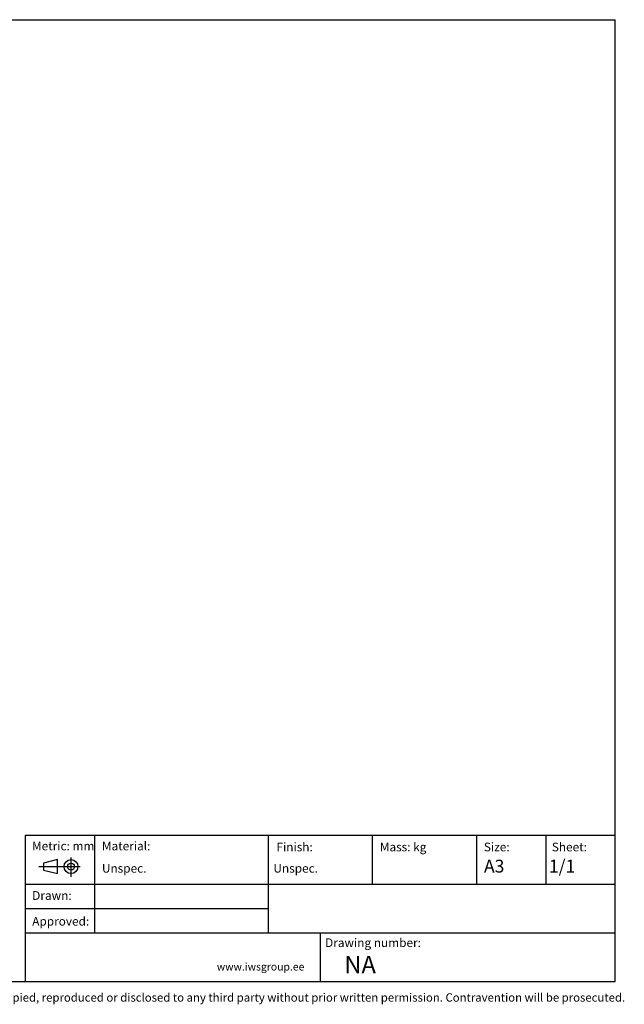
# Paper-space layout 'Standardjoonis' of a CAD drawing. Units: millimetres. Extents: x 10 to 413, y 3 to 287.
# Drawn here: x 238 to 413, y 3 to 287 of the extents above; entities that cross this region are included whole.
import ezdxf

# ---------------------------------------------------------------- set-up
doc = ezdxf.new("R2010")
doc.units = ezdxf.units.MM
doc.layers.add('FRAME', color=19, linetype='Continuous')
doc.layers.add('SLD-0', color=19, linetype='Continuous')
doc.styles.add('SLDTEXTSTYLE0', font='TXT', dxfattribs={"width": 0.605})

psp = doc.layouts.new('Standardjoonis')

# ---------------------------------------------------------------- linework, layer by layer
at = {"layer": 'FRAME'}
for p, q in [((9.99945, 287.00853), (409.99942, 287.00853)), ((253.24646, 40.11839), (253.24646, 45.71839)), ((243.92646, 43.07839), (255.92646, 43.07839)), ((249.32646, 45.07839), (245.32646, 44.07839)), ((245.32646, 44.07839), (245.32646, 42.07839)), ((249.32646, 41.07839), (249.32646, 45.07839)), ((245.32646, 42.07839), (249.32646, 41.07839))]:
    psp.add_line(p, q, dxfattribs=at)
at = {"layer": 'FRAME', "color": 7}
for p, q in [((409.99942, 10.00143), (409.99942, 287.00853)), ((9.99945, 10.00143), (409.99942, 10.00143))]:
    psp.add_line(p, q, dxfattribs=at)
at = {"layer": 'FRAME'}
for radius in [2, 1]:
    psp.add_circle((253.24646, 43.07839), radius, dxfattribs=at)
at = {"layer": 'SLD-0'}
for p, q in [((239.99942, 52.00143), (239.99942, 10.00143)), ((409.99942, 52.00143), (239.99942, 52.00143)), ((259.99942, 52.00143), (259.99942, 24.00143)), ((309.99942, 52.00143), (309.99942, 24.00143)), ((339.99942, 52.00143), (339.99942, 38.00143)), ((369.99942, 52.00143), (369.99942, 38.00143)), ((389.99942, 52.00143), (389.99942, 38.00143)), ((409.99942, 10.00143), (409.99942, 52.00143)), ((239.99942, 38.00143), (409.99942, 38.00143)), ((239.99942, 31.00143), (309.99942, 31.00143)), ((239.99942, 24.00143), (409.99942, 24.00143)), ((324.99942, 24.00143), (324.99942, 10.00143)), ((239.99942, 10.00143), (409.99942, 10.00143))]:
    psp.add_line(p, q, dxfattribs=at)

# ---------------------------------------------------------------- texts
at = {"layer": 'FRAME', "style": 'SLDTEXTSTYLE0'}
for s, insert, char_height, attachment_point in [('Metric: mm', (242.01496, 50.26015), 2.5, 1), ('Material:', (262.14722, 50.26015), 2.5, 1), ('Finish:', (312.42975, 49.97713), 2.5, 1), ('Mass: kg', (342.20513, 49.97713), 2.5, 1), ('Size:', (372.1603, 49.97713), 2.5, 1), ('Sheet:', (391.74293, 49.97713), 2.5, 1), ('Unspec.', (262.14722, 43.83412), 2.5, 1), ('Unspec.', (311.55031, 43.83412), 2.5, 1), ('1/1', (398.49514, 45.05908), 3.704167, 3), ('Drawn:', (242.06617, 36.00415), 2.5, 1), ('NA', (331.98624, 17.34856), 5, 1), ('www.iwsgroup.ee', (295.25119, 15.35051), 2.2, 1)]:
    psp.add_mtext(s, dxfattribs=dict(at, insert=insert, char_height=char_height, attachment_point=attachment_point))
at = {"layer": 'SLD-0', "attachment_point": 1, "style": 'SLDTEXTSTYLE0'}
for s, insert, char_height in [('A3', (372.2007, 45.05908), 3.704167), ('Approved:', (242.06617, 28.58246), 2.5), ('Drawing number:', (326.4283, 22.40443), 2.5), ('This document and its contents are the property of Innovative Water Systems LLC. and must not be copied, reproduced or disclosed to any third party without prior written permission. Contravention will be prosecuted.', (81.53617, 6.58239), 2.4)]:
    psp.add_mtext(s, dxfattribs=dict(at, insert=insert, char_height=char_height))

doc.saveas('drawing.dxf')
